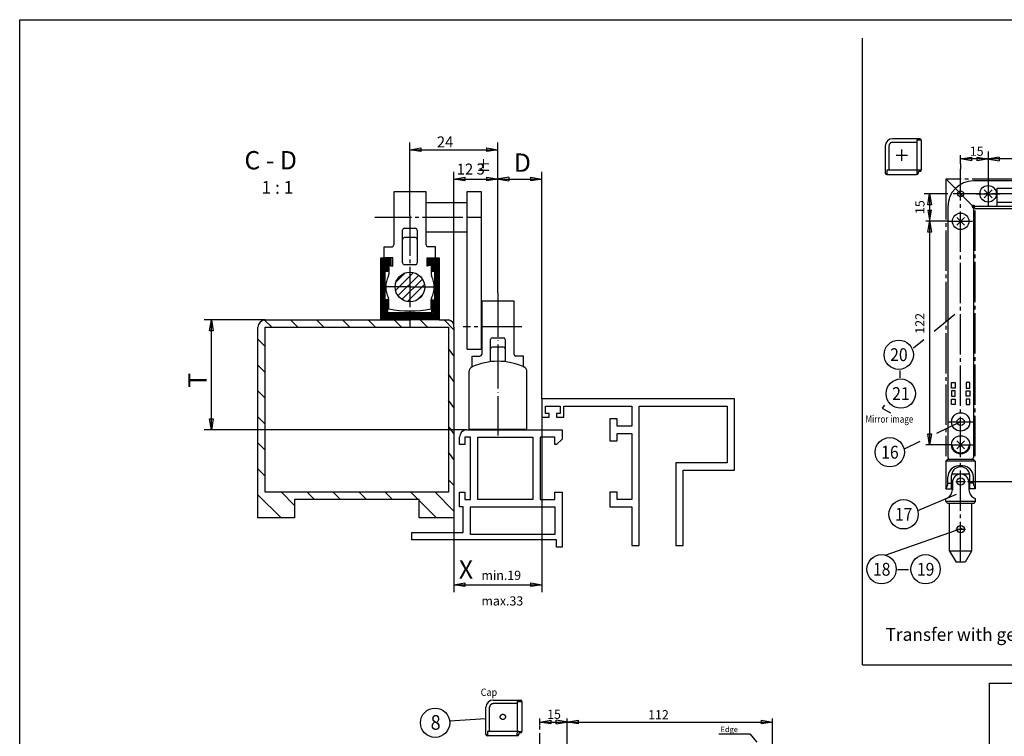
# Model space of a CAD drawing. Units: inches. Extents: x -362 to 492, y -463 to 121.
# Drawn here: x -339 to -71, y -74 to 121 of the extents above; entities that cross this region are included whole.
import ezdxf

# ---------------------------------------------------------------- set-up
doc = ezdxf.new("R2010")
doc.units = ezdxf.units.IN
for name, pattern in [('DASH_CENTER', [14, 11, -1, 1, -1]), ('DASHED', [15, 7, -8]), ('DOT_CENTER', [14, 12, -1, 0, -1]), ('LONG_DASHED', [15, 10, -5])]:
    doc.linetypes.add(name, pattern=pattern)
doc.layers.add('1', color=7, linetype='Continuous')
doc.styles.add('CONVERTER_11', font='txt.shx', dxfattribs={"width": 0.99})
doc.styles.add('CONVERTER_14', font='txt.shx', dxfattribs={"width": 0.9})
doc.styles.add('CONVERTER_23', font='txt.shx', dxfattribs={"width": 0.8})

# ---------------------------------------------------------------- blocks, each defined once
blk = doc.blocks.new('a1kl', base_point=(-165.48, -462.81))
at = {"color": 2, "linetype": 'Continuous'}
for p, q in [((-339.48, 121.19), (491.52, 121.19)), ((-339.48, -170.81), (-339.48, 121.19))]:
    blk.add_line(p, q, dxfattribs=at)
blk = doc.blocks.new('rahmen', base_point=(-339.475891, -462.807495))
at = {"layer": '1'}
blk.add_blockref('a1kl', (-165.475891, -462.807495), dxfattribs=at)

msp = doc.modelspace()

# ---------------------------------------------------------------- hatches: boundary and pattern name
at = {"layer": '1', "linetype": 'Continuous'}
h = msp.add_hatch(dxfattribs=at)
h.set_pattern_fill('_USER', color=3, scale=1.5, angle=45, pattern_type=0)
h.set_pattern_definition([(45, (0, 0), (-1.06066, 1.06066), [])])
edge = h.paths.add_edge_path()
edge.add_arc((-233, 48.25), 4.05, 0, 360)

# ---------------------------------------------------------------- linework, layer by layer
at = {"color": 3, "linetype": 'Continuous'}
for p, q in [((-233, 78.05), (-233, 87.68)), ((-233, 85.68), (-230, 86.18)), ((-230, 86.18), (-230, 85.18)), ((-212, 85.18), (-212, 86.18)), ((-212, 86.18), (-209, 85.68)), ((-209, 46.68), (-209, 87.68)), ((-233, 85.68), (-209, 85.68)), ((-230, 85.18), (-233, 85.68)), ((-209, 85.68), (-212, 85.18)), ((-82.77, 81.82), (-82.77, 84.18)), ((-82.77, 83.18), (-79.77, 83.68)), ((-79.77, 83.68), (-79.77, 82.68)), ((-78.27, 83.68), (-72.27, 82.68)), ((-78.27, 82.68), (-78.27, 83.68)), ((-72.27, 83.68), (-78.27, 82.68)), ((-75.27, 85.18), (-75.27, 76.94)), ((-72.27, 83.68), (-72.27, 82.68)), ((-79.77, 82.68), (-82.77, 83.18)), ((-19.27, 83.18), (-82.77, 83.18)), ((-221, 37.25), (-221, 79.68)), ((-221, 77.68), (-218, 78.18)), ((-218, 78.18), (-218, 77.18)), ((-206, 78.18), (-212, 77.18)), ((-212, 77.18), (-212, 78.18)), ((-212, 78.18), (-206, 77.18)), ((-206, 78.18), (-206, 77.18)), ((-200, 77.18), (-200, 78.18)), ((-200, 78.18), (-197, 77.68)), ((-197, 17.75), (-197, 79.68)), ((-82.77, 73.68), (-82.77, 80.43)), ((-221, 77.68), (-197, 77.68)), ((-218, 77.18), (-221, 77.68)), ((-197, 77.68), (-200, 77.18)), ((-86.27, 73.68), (-92.7, 73.68)), ((-91.75, 70.68), (-91.25, 73.68)), ((-91.25, 73.68), (-91.25, 5.18)), ((-91.25, 73.68), (-90.75, 70.68)), ((-90.75, 70.68), (-91.75, 70.68)), ((-91.75, 63.18), (-90.75, 69.18)), ((-91.75, 69.18), (-90.75, 63.18)), ((-91.75, 69.18), (-90.75, 69.18)), ((-86.04, 66.18), (-92.25, 66.18)), ((-90.75, 63.18), (-91.75, 63.18)), ((-90.04, 36.17), (-84.32, 40.8)), ((-272.5, 39.25), (-289.16, 39.25)), ((-287.66, 36.25), (-287.16, 39.25)), ((-287.16, 9.25), (-287.16, 39.25)), ((-287.16, 39.25), (-286.66, 36.25)), ((-270.67, 37.25), (-272.66, 39.24)), ((-263.6, 37.25), (-265.6, 39.25)), ((-256.52, 37.25), (-258.52, 39.25)), ((-249.45, 37.25), (-251.45, 39.25)), ((-242.38, 37.25), (-244.38, 39.25)), ((-235.31, 37.25), (-237.31, 39.25)), ((-228.24, 37.25), (-230.24, 39.25)), ((-221, 36.58), (-223.67, 39.25)), ((-286.66, 36.25), (-287.66, 36.25)), ((-272.5, 32.01), (-274.5, 34.01)), ((-95.65, 31.63), (-92.8, 33.94)), ((-221, 29.5), (-222.5, 31.5)), ((-272.5, 24.94), (-274.5, 26.94)), ((-221, 22.43), (-222.5, 24.43)), ((-272.5, 17.87), (-274.5, 19.87)), ((-221, 15.36), (-222.5, 17.36)), ((-103.56, 16), (-104.16, 15.15)), ((-104.16, 15.15), (-101.91, 13.9)), ((-287.16, 9.25), (-287.66, 12.25)), ((-287.66, 12.25), (-286.66, 12.25)), ((-286.66, 12.25), (-287.16, 9.25)), ((-272.5, 10.79), (-274.5, 12.79)), ((-197, 12.75), (-197, -34.99)), ((-217.5, 9.25), (-289.16, 9.25)), ((-221, 8.29), (-222.5, 10.29)), ((-91.75, 8.18), (-90.75, 8.18)), ((-91.25, 5.18), (-91.75, 8.18)), ((-90.75, 8.18), (-91.25, 5.18)), ((-272.5, 3.72), (-274.5, 5.72)), ((-221, 1.22), (-222.5, 3.22)), ((-85.52, 5.18), (-92.25, 5.18)), ((-272.5, -3.35), (-274.5, -1.35)), ((-221, -5.85), (-222.5, -4.35)), ((-77.94, -4.82), (-62.78, -4.82)), ((-264.5, -11.35), (-268.09, -7.75)), ((-259.02, -9.75), (-261.02, -7.75)), ((-251.95, -9.75), (-253.95, -7.75)), ((-244.88, -9.75), (-246.88, -7.75)), ((-237.81, -9.75), (-239.81, -7.75)), ((-230.74, -9.75), (-232.74, -7.75)), ((-221, -12.92), (-226.17, -7.75)), ((-268.16, -14.75), (-274.5, -8.42)), ((-225.74, -14.75), (-230.5, -9.99)), ((-94.48, -12.78), (-83.9, -8.32)), ((-221, -14.75), (-221, -34.99)), ((-103.39, -24.9), (-82.4, -17.57)), ((-221, -32.99), (-218, -32.49)), ((-221, -32.99), (-197, -32.99)), ((-218, -33.49), (-221, -32.99)), ((-218, -32.49), (-218, -33.49)), ((-200, -33.49), (-200, -32.49)), ((-200, -32.49), (-197, -32.99)), ((-197, -32.99), (-200, -33.49)), ((-197.58, -71.32), (-197.58, -69.46)), ((-190.08, -79.46), (-190.08, -69.46)), ((-134.08, -76.96), (-134.08, -69.46)), ((-197.58, -70.46), (-194.58, -69.96)), ((-197.58, -70.46), (-134.08, -70.46)), ((-194.58, -70.96), (-197.58, -70.46)), ((-194.58, -69.96), (-194.58, -70.96)), ((-193.08, -70.96), (-187.08, -69.96)), ((-187.08, -70.96), (-193.08, -69.96)), ((-193.08, -70.96), (-193.08, -69.96)), ((-187.08, -69.96), (-187.08, -70.96)), ((-137.08, -70.96), (-137.08, -69.96)), ((-137.08, -69.96), (-134.08, -70.46)), ((-134.08, -70.46), (-137.08, -70.96)), ((-148.76, -73.72), (-140.26, -73.72)), ((-140.26, -73.72), (-138.33, -75.96))]:
    msp.add_line(p, q, dxfattribs=at)
at = {"color": 3, "linetype": 'DASH_CENTER'}
for p, q in [((-82.77, 81.82), (-82.77, 80.43)), ((-233, 67.75), (-233, 78.05)), ((-86.77, 77.68), (-86.79, 2.12)), ((-78.77, 69.68), (-86.77, 77.68)), ((-12.67, 77.68), (-86.77, 77.68)), ((-75.27, 76.94), (-75.27, 70.41)), ((-82.77, 73.68), (-84.77, 73.68)), ((-82.77, 1.84), (-82.77, 73.68)), ((-63.28, 73.68), (-82.77, 73.68)), ((-78.54, 73.68), (-75.27, 73.68)), ((-78.02, 73.68), (-72.01, 73.68)), ((-79.74, 70.18), (-78.81, 70.18)), ((-79.27, 69.83), (-79.27, 70.64)), ((-218.6, 67.25), (-242.6, 67.25)), ((-233, 67.75), (-233, 37.25)), ((-213.5, 67.25), (-217.5, 67.25)), ((-78.79, 2.12), (-78.77, 69.68)), ((-78.77, 69.68), (-12.67, 69.68)), ((-86.04, 66.18), (-79.51, 66.18)), ((-233, 48.25), (-240, 48.25)), ((-226, 48.25), (-226.4, 48.25)), ((-202.45, 37.37), (-218.45, 37.37)), ((-86.11, 11.43), (-79.44, 11.43)), ((-85.52, 5.18), (-79.44, 5.18)), ((-82.77, -26.82), (-82.77, 1.18)), ((-84.11, -4.82), (-81.44, -4.82)), ((-80.94, -4.82), (-77.94, -4.82)), ((-84.11, -17.82), (-81.44, -17.82)), ((-197.58, -266.51), (-197.58, -71.32))]:
    msp.add_line(p, q, dxfattribs=at)
at = {"color": 4, "linetype": 'Continuous'}
for p, q in [((-16.27, 77.18), (-79.27, 77.18)), ((-213.5, 74.25), (-217.5, 74.25)), ((-217.5, 74.25), (-217.5, 31.25)), ((-213.5, 56.25), (-213.5, 74.25)), ((-74.21, 74.74), (-76.33, 72.62)), ((-76.33, 74.74), (-74.21, 72.62)), ((-72.77, 75.18), (-22.77, 75.18)), ((-72.77, 70.18), (-72.77, 75.18)), ((-217.5, 71.25), (-228.6, 71.25)), ((-86.27, 70.18), (-86.27, 1.68)), ((-16.27, 70.18), (-78.81, 70.18)), ((-35.77, 71.28), (-72.77, 71.28)), ((-81.71, 67.24), (-83.83, 65.12)), ((-83.83, 67.24), (-81.71, 65.12)), ((-79.27, 69.83), (-79.27, 1.68)), ((-217.6, 63.25), (-228.6, 63.25)), ((-226, 56.25), (-226, 59.25)), ((-240.95, 39.25), (-240.95, 56.25)), ((-240.95, 56.25), (-240, 56.25)), ((-239, 52.45), (-239, 54.25)), ((-239, 54.25), (-237.75, 53.91)), ((-237.75, 56.25), (-237.75, 53.91)), ((-228.25, 56.25), (-228.25, 53.91)), ((-227, 54.25), (-228.25, 53.91)), ((-227, 52.45), (-227, 54.25)), ((-226, 56.25), (-225.05, 56.25)), ((-225.05, 56.25), (-225.05, 39.25)), ((-213.5, 31.25), (-213.5, 56.25)), ((-239.8, 44.75), (-239.8, 52.45)), ((-239, 52.45), (-239.8, 52.45)), ((-226.2, 52.45), (-227, 52.45)), ((-226.2, 44.75), (-226.2, 52.45)), ((-239, 44.75), (-239.8, 44.75)), ((-239, 41.25), (-239, 44.75)), ((-227, 44.75), (-226.2, 44.75)), ((-227, 41.25), (-227, 44.75)), ((-239, 41.25), (-227, 41.25)), ((-233, 39.25), (-233.16, 39.25)), ((-217.4, 31.25), (-213.5, 31.25)), ((-202, 26.37), (-202, 29.37)), ((-85.27, 22.18), (-84.27, 22.18)), ((-85.27, 20.68), (-85.27, 22.18)), ((-84.27, 22.18), (-84.27, 20.68)), ((-80.27, 22.18), (-81.27, 22.18)), ((-81.27, 22.18), (-81.27, 20.68)), ((-80.27, 20.68), (-80.27, 22.18)), ((-84.27, 20.68), (-85.27, 20.68)), ((-85.27, 19.93), (-85.27, 18.43)), ((-84.27, 19.93), (-85.27, 19.93)), ((-84.27, 18.43), (-84.27, 19.93)), ((-81.27, 20.68), (-80.27, 20.68)), ((-81.27, 19.93), (-80.27, 19.93)), ((-81.27, 18.43), (-81.27, 19.93)), ((-80.27, 19.93), (-80.27, 18.43)), ((-85.27, 18.43), (-84.27, 18.43)), ((-85.27, 17.68), (-84.27, 17.68)), ((-85.27, 16.18), (-85.27, 17.68)), ((-84.27, 16.18), (-85.27, 16.18)), ((-84.27, 17.68), (-84.27, 16.18)), ((-80.27, 18.43), (-81.27, 18.43)), ((-80.27, 17.68), (-81.27, 17.68)), ((-81.27, 17.68), (-81.27, 16.18)), ((-81.27, 16.18), (-80.27, 16.18)), ((-80.27, 16.18), (-80.27, 17.68)), ((-81.71, 6.24), (-83.83, 4.12)), ((-83.83, 6.24), (-81.71, 4.12)), ((-86.27, 1.18), (-86.77, 0.68)), ((-78.77, 0.68), (-86.77, 0.68)), ((-86.77, 0.68), (-86.77, -6.82)), ((-79.27, 1.18), (-86.27, 1.18)), ((-79.27, 1.18), (-78.77, 0.68)), ((-78.77, 0.68), (-78.77, -6.82)), ((-82.27, -0.57), (-83.27, -0.57)), ((-86.27, -5.32), (-86.27, -3.57)), ((-86.27, -5.32), (-85.27, -5.32)), ((-85.27, -6.82), (-85.27, -3.32)), ((-80.32, -2.82), (-85.22, -2.82)), ((-85.02, -5.07), (-85.02, -7.07)), ((-80.52, -5.07), (-80.52, -7.07)), ((-80.27, -6.82), (-80.27, -3.32)), ((-79.27, -5.32), (-80.27, -5.32)), ((-79.27, -5.32), (-79.27, -3.57)), ((-86.77, -6.82), (-85.02, -6.82)), ((-78.77, -6.82), (-80.52, -6.82)), ((-86.77, -10.32), (-86.77, -9.46)), ((-78.77, -10.32), (-86.77, -10.32)), ((-86.27, -10.82), (-86.77, -10.32)), ((-78.77, -10.32), (-79.27, -10.82)), ((-78.77, -9.46), (-78.77, -10.32)), ((-79.27, -10.82), (-86.27, -10.82)), ((-85.77, -23.82), (-85.77, -10.82)), ((-79.77, -10.82), (-79.77, -23.82)), ((-85.77, -23.82), (-84.04, -26.82)), ((-79.77, -23.82), (-85.77, -23.82)), ((-79.77, -23.82), (-81.5, -26.82)), ((-81.5, -26.82), (-84.04, -26.82))]:
    msp.add_line(p, q, dxfattribs=at)
at = {"color": 1, "linetype": 'Continuous'}
for p, q in [((-272.5, 39.25), (-233.16, 39.25)), ((-225.05, 39.25), (-233, 39.25)), ((-225.05, 39.25), (-222.5, 39.25)), ((-274.5, -14.75), (-274.5, 37.25)), ((-272.5, 37.25), (-222.5, 37.25)), ((-272.5, -7.75), (-272.5, 37.25)), ((-222.5, 37.25), (-222.5, -7.75)), ((-221, 37.25), (-221, -14.75)), ((-144.5, 17.75), (-197, 17.75)), ((-197, 17.75), (-197, 12.75)), ((-144.5, -1.75), (-144.5, 17.75)), ((-196, 13.75), (-196, 15.75)), ((-196, 15.75), (-192, 15.75)), ((-195, 13.75), (-196, 13.75)), ((-195, 12.75), (-195, 13.75)), ((-192, 13.75), (-193, 13.75)), ((-193, 13.75), (-193, 12.75)), ((-192, 15.75), (-192, 13.75)), ((-191, 12.75), (-191, 15.75)), ((-191, 15.75), (-172.5, 15.75)), ((-172.5, 15.75), (-172.5, 10.25)), ((-170.5, -22.32), (-170.5, 15.75)), ((-170.5, 15.75), (-146.5, 15.75)), ((-146.5, 15.75), (-146.5, 0.25)), ((-197, 12.75), (-195, 12.75)), ((-193, 12.75), (-191, 12.75)), ((-176.5, 12.25), (-178.5, 12.25)), ((-178.5, 12.25), (-178.5, 6.25)), ((-176.5, 10.25), (-176.5, 12.25)), ((-217.5, 9.25), (-191.5, 9.25)), ((-191.5, 9.25), (-191.5, 6.75)), ((-172.5, 10.25), (-176.5, 10.25)), ((-176.5, 6.25), (-176.5, 8.25)), ((-176.5, 8.25), (-172.5, 8.25)), ((-172.5, 8.25), (-172.5, -9.75)), ((-219.5, 5.25), (-219.5, 7.25)), ((-216.5, 7.25), (-218, 7.25)), ((-218, 7.25), (-218, 5.25)), ((-216.5, -9.75), (-216.5, 7.25)), ((-214.5, -9.75), (-214.5, 7.25)), ((-214.5, 7.25), (-199.5, 7.25)), ((-199.5, 7.25), (-199.5, -9.75)), ((-193.5, 7.25), (-197.5, 7.25)), ((-197.5, 7.25), (-197.5, -9.75)), ((-193.5, 5.25), (-193.5, 7.25)), ((-191.5, 6.75), (-193, 5.25)), ((-178.5, 6.25), (-176.5, 6.25)), ((-218, 5.25), (-219.5, 5.25)), ((-193, 5.25), (-193.5, 5.25)), ((-146.5, 0.25), (-160.5, 0.25)), ((-160.5, 0.25), (-160.5, -22.32)), ((-158.5, -22.32), (-158.5, -1.75)), ((-158.5, -1.75), (-144.5, -1.75)), ((-222.5, -7.75), (-272.5, -7.75)), ((-219.5, -11.75), (-219.5, -7.75)), ((-219.5, -7.75), (-218, -7.75)), ((-218, -7.75), (-218, -9.75)), ((-193.5, -9.75), (-193.5, -7.75)), ((-193.5, -7.75), (-191.5, -7.75)), ((-191.5, -7.75), (-191.5, -22.75)), ((-176.5, -7.75), (-178.5, -7.75)), ((-178.5, -7.75), (-178.5, -11.75)), ((-176.5, -9.75), (-176.5, -7.75)), ((-230.5, -9.75), (-264.5, -9.75)), ((-264.5, -9.75), (-264.5, -14.75)), ((-230.5, -14.75), (-230.5, -9.75)), ((-218, -9.75), (-216.5, -9.75)), ((-199.5, -9.75), (-214.5, -9.75)), ((-197.5, -9.75), (-193.5, -9.75)), ((-172.5, -9.75), (-176.5, -9.75)), ((-218.5, -11.75), (-219.5, -11.75)), ((-218.5, -18.75), (-218.5, -11.75)), ((-216.5, -19.25), (-216.5, -11.75)), ((-216.5, -11.75), (-193.5, -11.75)), ((-193.5, -11.75), (-193.5, -19.25)), ((-178.5, -11.75), (-172.5, -11.75)), ((-172.5, -11.75), (-172.5, -22.32)), ((-264.5, -14.75), (-274.5, -14.75)), ((-221, -14.75), (-230.5, -14.75)), ((-232.5, -20.75), (-232.5, -18.75)), ((-232.5, -18.75), (-218.5, -18.75)), ((-193, -20.75), (-232.5, -20.75)), ((-193.5, -19.25), (-216.5, -19.25)), ((-193, -22.75), (-193, -20.75)), ((-191.5, -22.75), (-193, -22.75)), ((-172.5, -22.32), (-170.5, -22.32)), ((-160.5, -22.32), (-158.5, -22.32))]:
    msp.add_line(p, q, dxfattribs=at)
at = {"color": 4, "linetype": 'Continuous'}
for centre, radius in [((-75.27, 73.68), 2.25), ((-82.77, 73.68), 0.8), ((-82.77, 66.18), 2.25), ((-82.77, 11.43), 2.5), ((-82.77, 11.43), 1), ((-82.77, 5.18), 2.5), ((-82.77, -4.82), 1), ((-82.77, -17.82), 1)]:
    msp.add_circle(centre, radius, dxfattribs=at)
at = {"color": 3, "linetype": 'DASHED'}
msp.add_circle((-82.77, 5.18), 2.25, dxfattribs=at)
at = {"color": 4, "linetype": 'Continuous'}
for centre, radius, start, end in [((-79.27, 70.18), 7, 90, 180), ((-79.27, 70.18), 0.35, 0, -90), ((-85.77, 1.68), 0.5, 180, -90), ((-79.77, 1.68), 0.5, -90, 0), ((-83.27, -3.57), 3, 90, 180), ((-82.77, -3.32), 2.5, 90, 168.4629), ((-82.77, -3.32), 2.5, 11.5371, 90), ((-82.27, -3.57), 3, 0, 90), ((-89.02, -5.24), 2.75, -35.1344, -1.7359), ((-82.77, -3.32), 2.5, 168.4629, 180), ((-82.77, -5.07), 2.25, 0, 180), ((-82.77, -3.32), 2.5, 0, 11.5371), ((-76.51, -5.24), 2.76, -178.2031, -144.9274), ((-87.52, -7.07), 2.5, -72.5425, 0), ((-78.02, -7.07), 2.5, 180, -107.4575)]:
    msp.add_arc(centre, radius, start, end, dxfattribs=at)
at = {"color": 1, "linetype": 'Continuous'}
for centre, radius, start, end in [((-75.27, 73.68), 2.25, 32.1596, 57.8374), ((-272.5, 37.25), 2, 90, 180), ((-222.75, 37.5), 1.77, -8.1301, 81.8699), ((-217.5, 7.25), 2, 90, 180)]:
    msp.add_arc(centre, radius, start, end, dxfattribs=at)
at = {"layer": '1', "color": 1, "linetype": 'Continuous'}
for p, q in [((-109.52, -54.82), (-109.52, 116.19)), ((-109.52, -54.82), (50.8, -54.82)), ((-75, -59.83), (-75, -352.48)), ((-75, -59.83), (50.8, -59.83)), ((-210.28, -64.45), (-202.88, -64.45)), ((-212.28, -73.85), (-212.28, -66.45)), ((-202.48, -64.85), (-202.48, -73)), ((-203.73, -74.25), (-211.88, -74.25)), ((-203.33, -73.6), (-203.33, -73.85)), ((-202.88, -73.4), (-203.13, -73.4))]:
    msp.add_line(p, q, dxfattribs=at)
at = {"layer": '1', "color": 4, "linetype": 'Continuous'}
for p, q in [((-93.92, 88.72), (-101.32, 88.72)), ((-103.32, 86.72), (-103.32, 79.32)), ((-93.52, 88.32), (-93.52, 80.17)), ((-102.92, 78.92), (-94.77, 78.92)), ((-94.37, 79.57), (-94.37, 79.32)), ((-93.92, 79.77), (-94.17, 79.77)), ((-228.6, 74.25), (-237.4, 74.25)), ((-237.4, 74.25), (-237.4, 59.75)), ((-228.6, 59.75), (-228.6, 74.25)), ((-235, 54.8), (-235, 63.8)), ((-234.5, 64.3), (-231.5, 64.3)), ((-231, 63.8), (-231, 54.8)), ((-240, 59.25), (-237.9, 59.25)), ((-240, 56.25), (-240, 59.25)), ((-226, 59.25), (-228.1, 59.25)), ((-240.6, 41), (-240.6, 56.25)), ((-240.25, 41), (-240.25, 56.25)), ((-237.7, 56.25), (-240, 56.25)), ((-239.9, 41), (-239.9, 56.25)), ((-239.55, 52.45), (-239.55, 56.25)), ((-239.2, 52.45), (-239.2, 56.25)), ((-238.85, 54.21), (-238.85, 56.25)), ((-237.7, 53.95), (-238.8, 54.24)), ((-238.8, 54.24), (-238.8, 51.64)), ((-238.5, 54.11), (-238.5, 56.25)), ((-238.15, 54.02), (-238.15, 56.25)), ((-237.7, 53.95), (-237.7, 56.25)), ((-231.5, 54.3), (-234.5, 54.3)), ((-228.3, 56.25), (-226, 56.25)), ((-228.3, 53.95), (-228.3, 56.25)), ((-227.2, 54.24), (-228.3, 53.95)), ((-227.85, 56.25), (-227.85, 54.02)), ((-227.5, 56.25), (-227.5, 54.11)), ((-227.2, 54.24), (-227.2, 51.64)), ((-227.15, 56.25), (-227.15, 54.21)), ((-226.8, 56.25), (-226.8, 52.45)), ((-226.45, 56.25), (-226.45, 52.45)), ((-226.1, 56.25), (-226.1, 41)), ((-225.75, 56.25), (-225.75, 41)), ((-225.4, 56.25), (-225.4, 41)), ((-239.55, 41), (-239.55, 44.75)), ((-239.2, 41), (-239.2, 44.75)), ((-238.8, 42.25), (-238.8, 44.85)), ((-227.2, 42.25), (-227.2, 44.85)), ((-226.8, 44.75), (-226.8, 41)), ((-226.45, 44.75), (-226.45, 41)), ((-204.6, 44.37), (-213.4, 44.37)), ((-213.4, 44.37), (-213.4, 29.87)), ((-204.6, 29.87), (-204.6, 44.37)), ((-240.95, 41), (-225.05, 41)), ((-240.95, 40.65), (-225.05, 40.65)), ((-240.95, 40.3), (-225.05, 40.3)), ((-240.95, 39.95), (-225.05, 39.95)), ((-240.95, 39.6), (-225.05, 39.6)), ((-211, 27.86), (-211, 33.92)), ((-210.5, 34.42), (-207.5, 34.42)), ((-207, 33.92), (-207, 27.86)), ((-216, 29.37), (-213.9, 29.37)), ((-216, 26.37), (-216, 29.37)), ((-202, 29.37), (-204.1, 29.37)), ((-216.9, 25.09), (-216.9, 9.37)), ((-201.1, 9.37), (-201.1, 25.09)), ((-201.1, 9.37), (-216.9, 9.37))]:
    msp.add_line(p, q, dxfattribs=at)
at = {"layer": '1', "color": 3, "linetype": 'LONG_DASHED'}
for p, q in [((-102.32, 86.72), (-102.32, 80.17)), ((-94.77, 87.72), (-101.32, 87.72)), ((-94.77, 88.32), (-94.77, 80.17)), ((-93.52, 88.32), (-94.77, 88.32)), ((-94.77, 80.17), (-102.92, 80.17)), ((-102.92, 80.17), (-102.92, 78.92)), ((-94.77, 79.77), (-94.77, 78.92)), ((-93.52, 80.17), (-94.37, 80.17)), ((-211.28, -73), (-211.28, -66.45)), ((-203.73, -65.45), (-210.28, -65.45)), ((-203.73, -64.85), (-202.48, -64.85)), ((-203.73, -64.85), (-203.73, -73)), ((-203.73, -73), (-211.88, -73)), ((-211.88, -73), (-211.88, -74.25)), ((-203.73, -74.25), (-203.73, -73.4)), ((-203.33, -73), (-202.48, -73))]:
    msp.add_line(p, q, dxfattribs=at)
at = {"layer": '1', "color": 3, "linetype": 'DOT_CENTER'}
for p, q in [((-100.36, 84.22), (-97.28, 84.22)), ((-98.82, 82.68), (-98.82, 85.76)), ((-233, 48.25), (-226.4, 48.25)), ((-209, 46.68), (-209, 7.7))]:
    msp.add_line(p, q, dxfattribs=at)
at = {"layer": '1', "color": 3, "linetype": 'Continuous'}
for p, q in [((-231.5, 61.75), (-234.5, 61.75)), ((-207.5, 31.87), (-210.5, 31.87)), ((-99.33, 25.47), (-99.33, 23.47)), ((-82.77, 11.43), (-89.37, 8.26)), ((-93.89, 6.09), (-98.19, 4.02)), ((-99.99, -28.86), (-96.99, -28.86)), ((-222.18, -70.09), (-212.28, -69.46))]:
    msp.add_line(p, q, dxfattribs=at)
at = {"layer": '1', "color": 4, "linetype": 'Continuous'}
for centre, radius in [((-233, 48.25), 4.05), ((-99.65, 29.77), 4), ((-99.1, 19.15), 4), ((-102.1, 3.15), 4), ((-98.35, -13.78), 4), ((-104.35, -28.78), 4), ((-92.35, -28.78), 4), ((-226.14, -70.65), 4)]:
    msp.add_circle(centre, radius, dxfattribs=at)
at = {"layer": '1', "color": 3, "linetype": 'LONG_DASHED'}
msp.add_circle((-207.68, -69.05), 0.712, dxfattribs=at)
at = {"layer": '1', "color": 4, "linetype": 'Continuous'}
for centre, radius, start, end in [((-101.32, 86.72), 2, 90, 180), ((-93.92, 88.32), 0.4, 0, 90), ((-102.92, 79.32), 0.4, 180, -90), ((-94.77, 79.32), 0.4, -90, 0), ((-94.17, 79.57), 0.2, 90, 180), ((-93.92, 80.17), 0.4, -90, 0), ((-234.5, 63.8), 0.5, 90, 180), ((-231.5, 63.8), 0.5, 0, 90), ((-237.9, 59.75), 0.5, -90, 0), ((-228.1, 59.75), 0.5, 180, -90), ((-234.5, 54.8), 0.5, 180, -90), ((-231.5, 54.8), 0.5, -90, 0), ((-233, 48.25), 6.6, 153.4746, -153.4746), ((-239.8, 51.64), 1, -26.5254, 0), ((-226.2, 51.64), 1, 180, -153.4746), ((-233, 48.25), 6.6, -26.5254, 26.5254), ((-239.8, 44.85), 1, 0, 26.5254), ((-226.2, 44.85), 1, 153.4746, 180), ((-233, 75.64), 33.89, -99.8542, -80.1458), ((-210.5, 33.92), 0.5, 90, 180), ((-207.5, 33.92), 0.5, 0, 90), ((-213.9, 29.87), 0.5, -90, 0), ((-204.1, 29.87), 0.5, 180, -90), ((-209, 10.97), 17, 65.6127, 114.3873), ((-215.4, 25.09), 1.5, 114.3873, 180), ((-202.6, 25.09), 1.5, 0, 65.6127)]:
    msp.add_arc(centre, radius, start, end, dxfattribs=at)
at = {"layer": '1', "color": 3, "linetype": 'LONG_DASHED'}
for centre, radius in [((-101.32, 86.72), 1), ((-94.37, 79.77), 0.4), ((-210.28, -66.45), 1), ((-203.33, -73.4), 0.4)]:
    msp.add_arc(centre, radius, 90, 180, dxfattribs=at)
at = {"layer": '1', "color": 3, "linetype": 'Continuous'}
for centre, start, end in [((-234.5, 61.25), 90, 180), ((-231.5, 61.25), 0, 90), ((-210.5, 31.37), 90, 180), ((-207.5, 31.37), 0, 90)]:
    msp.add_arc(centre, 0.5, start, end, dxfattribs=at)
at = {"layer": '1', "color": 1, "linetype": 'Continuous'}
for centre, radius, start, end in [((-210.28, -66.45), 2, 90, 180), ((-202.88, -64.85), 0.4, 0, 90), ((-211.88, -73.85), 0.4, 180, -90), ((-203.73, -73.85), 0.4, -90, 0), ((-203.13, -73.6), 0.2, 90, 180), ((-202.88, -73), 0.4, -90, 0)]:
    msp.add_arc(centre, radius, start, end, dxfattribs=at)

# ---------------------------------------------------------------- block references
msp.add_blockref('rahmen', (-339.48, -462.81))

# ---------------------------------------------------------------- texts
at = {"color": 4}
for s, height, style, width, p in [('24', 3, 'CONVERTER_11', 0.99, (-225.66, 86.34)), ('15', 2.5, 'CONVERTER_11', 0.99, (-80.27, 84.05)), ('12 3', 3, 'CONVERTER_11', 0.99, (-220.25, 78.93)), ('Mirror image', 2, 'CONVERTER_23', 0.8, (-108.72, 11.21)), ('15', 2.5, 'CONVERTER_11', 0.99, (-195.58, -69.59)), ('112', 2.5, 'CONVERTER_11', 0.99, (-168.02, -69.72)), ('Edge', 1.5, 'CONVERTER_11', 0.99, (-148.26, -73.22))]:
    msp.add_text(s, height=height, dxfattribs=dict(at, style=style, width=width)).set_placement(p)
at = {"color": 1, "style": 'CONVERTER_11', "width": 0.99}
for s, height, p in [('C - D', 5, (-278.16, 80.34)), ('D', 5, (-204.66, 79.68)), ('1 : 1', 3.5, (-273.5, 73.68)), ('X', 5, (-219.66, -31.32)), ('Transfer with gear Fz 90 L (Fz 90 R is mirror image)', 3.5, (-103.27, -48.32))]:
    msp.add_text(s, height=height, dxfattribs=at).set_placement(p)
at = {"color": 3, "style": 'CONVERTER_11', "width": 0.99}
for s, p in [('min.19', (-213.5, -31.66)), ('max.33', (-213.5, -38.66))]:
    msp.add_text(s, height=2.5, dxfattribs=at).set_placement(p)
at = {"color": 4, "insert": (-214.95, 78.93), "char_height": 3, "attachment_point": 7, "style": 'CONVERTER_11'}
msp.add_mtext('±', dxfattribs=at)
at = {"color": 4, "char_height": 2.5, "attachment_point": 1, "rotation": 90, "style": 'CONVERTER_11'}
for s, insert in [('15', (-95.15, 68.15)), ('122', (-95.15, 35.49))]:
    msp.add_mtext(s, dxfattribs=dict(at, insert=insert))
at = {"color": 1, "insert": (-293.5, 20.75), "char_height": 5, "attachment_point": 1, "rotation": 90, "style": 'CONVERTER_11'}
msp.add_mtext('T', dxfattribs=at)
at = {"layer": '1', "color": 4, "style": 'CONVERTER_14', "width": 0.9}
for s, height, p in [('20', 3.5, (-102, 28.03)), ('21', 3.5, (-101.45, 17.41)), ('16', 3.5, (-104.45, 1.41)), ('17', 3.5, (-100.7, -15.53)), ('18', 3.5, (-106.7, -30.53)), ('19', 3.5, (-94.7, -30.53)), ('Cap', 2, (-213.7, -63.33)), ('8', 4, (-227.36, -72.57))]:
    msp.add_text(s, height=height, dxfattribs=at).set_placement(p)

doc.saveas('drawing.dxf')
